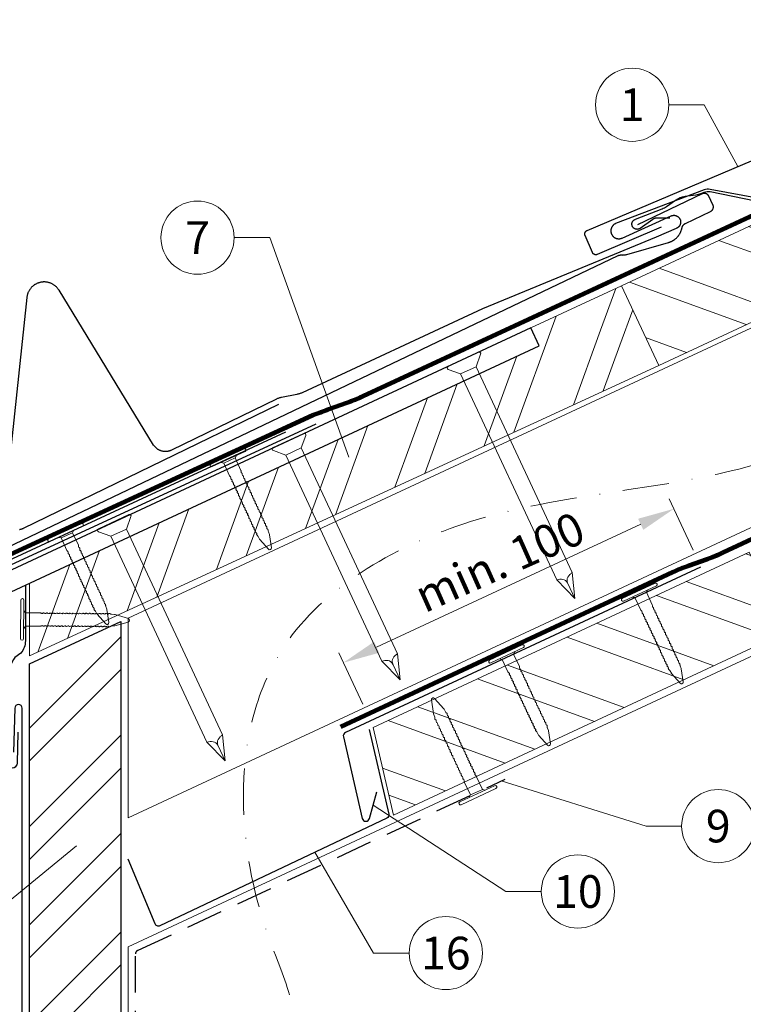
# Model space of a CAD drawing. Units: millimetres. Extents: x -19674 to 48855, y -21846 to -17013.
# Drawn here: x 17946 to 18143, y -21315 to -21046 of the extents above; entities that cross this region are included whole.
import ezdxf
from ezdxf.enums import TextEntityAlignment as Align

# ---------------------------------------------------------------- set-up
doc = ezdxf.new("R2010")
doc.units = ezdxf.units.MM
for name, pattern in [('ACDINTGL', [3, 2, -1]), ('STRICHPUNKT', [25.4, 12.7, -6.35, 0, -6.35]), ('Trennlage', [30, 12, -18])]:
    doc.linetypes.add(name, pattern=pattern)
doc.layers.get('Defpoints').update_dxf_attribs({"lineweight": 5})
for name, color, linetype, lineweight, true_color in [('01_PREFA-Dachprodukt', 12, 'Continuous', 25, 0xe1000f), ('01_PREFA-Hafte', 11, 'Continuous', 25, 0xff7f7f), ('01_PREFA-Lochblech', 11, 'Continuous', 15, 0xff7f7f), ('02_Nägel', 11, 'Continuous', 15, 0xff7f7f), ('02_PREFA-Schneefang', 11, 'Continuous', 25, 0xff7f7f), ('02_Saumstreifen', 11, 'Continuous', 25, 0xff7f7f), ('02_Zubehör_sonstiges', 11, 'Continuous', 25, 0xff7f7f), ('04_Trennlage', 251, 'Continuous', 25, 0x505f69), ('04_Trennlage_Linie', 251, 'Continuous', 0, 0x505f69), ('04_Unterdach', 251, 'Continuous', 25, 0x505f69), ('04_Unterdach_Linie', 251, 'Continuous', 0, 0x505f69), ('06_Holz', 252, 'Continuous', 15, 0x8296a0), ('06_Holzschfraffur', 254, 'Continuous', 13, 0xdce6eb), ('08_Bemassung', 251, 'Continuous', 5, 0x505f69), ('09_Luft', 252, 'Continuous', 5, 0x8296a0)]:
    doc.layers.add(name, color=color, linetype=linetype, lineweight=lineweight, true_color=true_color)
doc.styles.add('PREFA_Standard', font='arial.ttf', dxfattribs={"height": 20})
doc.dimstyles.new('STANDARD_PREFA', dxfattribs={"dimtxt": 10, "dimasz": 30, "dimexe": 15, "dimexo": 15, "dimgap": 8, "dimtad": 1, "dimdec": 0, "dimzin": 0, "dimdsep": 46, "dimtxsty": 'PREFA_Standard', "dimcen": 0.09, "dimclrd": 256, "dimclre": 256, "dimclrt": 256, "dimadec": 0, "dimazin": 0, "dimtfac": 1, "dimtdec": 0, "dimtofl": 0, "dimtmove": 0, "dimatfit": 3, "dimfxl": 1, "dimtolj": 1, "dimtzin": 0, "dimlwd": -1, "dimlwe": -1, "dimarcsym": 0})

# ---------------------------------------------------------------- blocks, each defined once
blk = doc.blocks.new('*D12')
at = {"layer": '08_Bemassung', "transparency": 16777216}
for p, q in [((18129.45, -21190.71), (18122.91, -21176.67)), ((18043.02, -21217.21), (18115.11, -21183.61)), ((18039.23, -21232.75), (18032.69, -21218.71))]:
    blk.add_line(p, q, dxfattribs=at)
for points in [[(18114.41, -21182.1), (18115.82, -21185.13), (18124.18, -21179.39)], [(18042.32, -21215.7), (18043.73, -21218.72), (18033.96, -21221.43)]]:
    blk.add_solid(points, dxfattribs=at)
at = {"layer": 'Defpoints', "color": 0, "transparency": 16777216}
for p in [(18124.18, -21179.39), (18131.56, -21195.24, 0), (18041.35, -21237.29, 0)]:
    blk.add_point(p, dxfattribs=at)
blk = doc.blocks.new('A$C4F181475')
for p, q in [((-5.08, 0), (5.08, 0)), ((-2.6, -3.7), (-5.43, -0.85)), ((2.6, -3.7), (5.43, -0.85)), ((-2.6, -3.7), (-2.6, -72.65)), ((-2.6, -3.7), (2.6, -3.7)), ((2.6, -3.7), (2.6, -72.65)), ((0, -80.15), (-2.6, -72.65)), ((2.6, -72.65), (0, -80.15)), ((0, -75.14), (0, -80.15))]:
    blk.add_line(p, q)
for centre, start, end in [((-5.08, -0.5), 90, 224.8659), ((5.08, -0.5), 315.1341, 90)]:
    blk.add_arc(centre, 0.5, start, end)
for points in [[(-2.6, -72.65), (-2.29, -72.72), (-1.41, -72.91), (-0.13, -73.7), (-0.04, -74.73), (0, -75.14)], [(2.6, -72.65), (2.29, -72.72), (1.41, -72.91), (0.13, -73.7), (0.04, -74.73), (0, -75.14)]]:
    blk.add_open_spline(points, degree=3, knots=[0, 0, 0, 0, 0.965833, 2.745182, 3.933468, 3.933468, 3.933468, 3.933468])
blk = doc.blocks.new('A$C4BAB4951')
for p, q in [((0, -4.3), (0, 4.3)), ((0.7, -4.3), (0.7, 4.3)), ((-23.67, -0.01), (-23.67, 0.01)), ((-23.39, 0.39), (-20.4, 1.28)), ((-20.32, 1.29), (-19.6, 1.35)), ((-3.67, 1.5), (-0.4, 1.5)), ((-0.4, 1.5), (0, 2)), ((-0.4, -1.5), (-0.4, 1.5)), ((-23.39, -0.39), (-20.4, -1.28)), ((-20.32, -1.29), (-19.6, -1.35)), ((-3.67, -1.5), (-0.4, -1.5)), ((-0.4, -1.5), (0, -2))]:
    blk.add_line(p, q)
at = {"extrusion": (0, 0, -1)}
for centre, radius, start, end in [((-0.35, 4.3), 0.35, 0, 180), ((23.27, 0.01), 0.4, 360, 73.5064), ((20.28, 0.9), 0.4, 73.5064, 85.188), ((19.6, 1.91), 0.553, 244.5196, 270), ((18.58, -0.22), 1.8, 64.5196, 71.6711), ((19.1, 1.33), 0.17, 71.6711, 153.7368), ((18.86, 1.45), 0.0923, 267.8027, 333.7368), ((18.86, 1.91), 0.552, 244.5057, 269.6735), ((17.85, -0.22), 1.8, 64.5196, 71.6711), ((18.36, 1.33), 0.17, 71.6711, 153.7368), ((18.13, 1.45), 0.0923, 267.8027, 333.7368), ((18.13, 1.91), 0.551, 244.4964, 269.3324), ((17.12, -0.22), 1.8, 64.5196, 71.6711), ((17.63, 1.33), 0.17, 71.6711, 153.7368), ((17.39, 1.45), 0.0923, 267.8027, 333.7368), ((17.39, 1.91), 0.552, 244.5062, 269.673), ((16.38, -0.22), 1.8, 64.5196, 71.6711), ((16.89, 1.33), 0.17, 71.6711, 153.7368), ((16.66, 1.45), 0.0923, 267.8027, 333.7368), ((16.66, 1.91), 0.551, 244.4964, 269.3324), ((15.65, -0.22), 1.8, 64.5196, 71.6711), ((16.16, 1.33), 0.17, 71.6711, 153.7368), ((15.93, 1.45), 0.0923, 267.8027, 333.7368), ((15.93, 1.91), 0.552, 244.5057, 269.6735), ((14.91, -0.22), 1.8, 64.5196, 71.6711), ((15.43, 1.33), 0.17, 71.6711, 153.7368), ((15.19, 1.45), 0.0923, 267.8027, 333.7368), ((15.19, 1.91), 0.551, 244.4964, 269.3324), ((14.18, -0.22), 1.8, 64.5196, 71.6711), ((14.69, 1.33), 0.17, 71.6711, 153.7368), ((14.46, 1.45), 0.0923, 267.8027, 333.7368), ((14.46, 1.91), 0.552, 244.5057, 269.6735), ((13.45, -0.22), 1.8, 64.5196, 71.6711), ((13.96, 1.33), 0.17, 71.6711, 153.7368), ((13.72, 1.45), 0.0923, 267.8027, 333.7368), ((13.73, 1.91), 0.551, 244.4964, 269.3324), ((12.71, -0.22), 1.8, 64.5196, 71.6711), ((13.23, 1.33), 0.17, 71.6711, 153.7368), ((12.99, 1.45), 0.0923, 267.8027, 333.7368), ((12.99, 1.91), 0.552, 244.5057, 269.6735), ((11.98, -0.22), 1.8, 64.5196, 71.6711), ((12.49, 1.33), 0.17, 71.6711, 153.7368), ((12.26, 1.45), 0.0923, 267.8027, 333.7368), ((12.25, 1.92), 0.57, 244.7073, 270.3706), ((11.23, -0.22), 1.8, 64.5196, 71.6711), ((11.74, 1.33), 0.17, 71.6711, 153.7368), ((11.51, 1.45), 0.0923, 267.8027, 333.7368), ((11.51, 1.91), 0.551, 244.4964, 269.3324), ((10.5, -0.22), 1.8, 64.5196, 71.6711), ((11.01, 1.33), 0.17, 71.6711, 153.7368), ((10.78, 1.45), 0.0923, 267.8027, 333.7368), ((10.78, 1.91), 0.552, 244.5057, 269.6735), ((9.76, -0.22), 1.8, 64.5196, 71.6711), ((10.28, 1.33), 0.17, 71.6711, 153.7368), ((10.04, 1.45), 0.0923, 267.8027, 333.7368), ((10.04, 1.91), 0.551, 244.4964, 269.3324), ((9.03, -0.22), 1.8, 64.5196, 71.6711), ((9.54, 1.33), 0.17, 71.6711, 153.7368), ((9.31, 1.45), 0.0923, 267.8027, 333.7368), ((9.31, 1.91), 0.552, 244.5062, 269.673), ((8.29, -0.22), 1.8, 64.5196, 71.6711), ((8.81, 1.33), 0.17, 71.6711, 153.7368), ((8.57, 1.45), 0.0923, 267.8027, 333.7368), ((8.58, 1.91), 0.551, 244.4984, 269.3304), ((7.56, -0.22), 1.8, 64.5196, 71.6711), ((8.08, 1.33), 0.17, 71.6711, 153.7368), ((7.84, 1.45), 0.0923, 267.8027, 333.7368), ((7.84, 1.91), 0.552, 244.5057, 269.6735), ((6.83, -0.22), 1.8, 64.5196, 71.6711), ((7.34, 1.33), 0.17, 71.6711, 153.7368), ((7.11, 1.45), 0.0923, 267.8027, 333.7368), ((7.11, 1.91), 0.551, 244.4964, 269.3324), ((6.1, -0.22), 1.8, 64.5196, 71.6711), ((6.61, 1.33), 0.17, 71.6711, 153.7368), ((6.37, 1.45), 0.0923, 267.8027, 333.7368), ((6.37, 1.91), 0.552, 244.5057, 269.6735), ((5.36, -0.22), 1.8, 64.5196, 71.6711), ((5.87, 1.33), 0.17, 71.6711, 153.7368), ((5.64, 1.45), 0.0923, 267.8027, 333.7368), ((5.64, 1.91), 0.552, 244.5057, 269.6735), ((4.62, -0.22), 1.8, 64.5196, 71.6711), ((5.14, 1.33), 0.17, 71.6711, 153.7368), ((4.9, 1.45), 0.0923, 267.8027, 333.7368), ((4.91, 1.9), 0.551, 244.4964, 269.3324), ((3.89, -0.22), 1.8, 64.5196, 71.6711), ((4.41, 1.33), 0.17, 71.6711, 153.7368), ((4.17, 1.45), 0.0923, 267.8027, 333.7368), ((4.17, 1.91), 0.552, 244.5057, 269.6735), ((3.16, -0.22), 1.8, 64.5196, 71.6711), ((3.67, 1.33), 0.17, 71.6711, 90), ((23.27, -0.01), 0.4, 286.4936, 0), ((20.28, -0.9), 0.4, 274.812, 286.4936), ((19.6, -1.91), 0.553, 90, 115.4804), ((18.58, 0.22), 1.8, 288.3289, 295.4804), ((19.1, -1.33), 0.17, 206.2632, 288.3289), ((18.86, -1.45), 0.0923, 26.2632, 92.1973), ((18.86, -1.91), 0.552, 90.3265, 115.4943), ((17.85, 0.22), 1.8, 288.3289, 295.4804), ((18.36, -1.33), 0.17, 206.2632, 288.3289), ((18.13, -1.45), 0.0923, 26.2632, 92.1973), ((18.13, -1.91), 0.551, 90.6676, 115.5036), ((17.12, 0.22), 1.8, 288.3289, 295.4804), ((17.63, -1.33), 0.17, 206.2632, 288.3289), ((17.39, -1.45), 0.0923, 26.2632, 92.1973), ((17.39, -1.91), 0.552, 90.327, 115.4938), ((16.38, 0.22), 1.8, 288.3289, 295.4804), ((16.89, -1.33), 0.17, 206.2632, 288.3289), ((16.66, -1.45), 0.0923, 26.2632, 92.1973), ((16.66, -1.91), 0.551, 90.6676, 115.5036), ((15.65, 0.22), 1.8, 288.3289, 295.4804), ((16.16, -1.33), 0.17, 206.2632, 288.3289), ((15.93, -1.45), 0.0923, 26.2632, 92.1973), ((15.93, -1.91), 0.552, 90.3265, 115.4943), ((14.91, 0.22), 1.8, 288.3289, 295.4804), ((15.43, -1.33), 0.17, 206.2632, 288.3289), ((15.19, -1.45), 0.0923, 26.2632, 92.1973), ((15.19, -1.91), 0.551, 90.6676, 115.5036), ((14.18, 0.22), 1.8, 288.3289, 295.4804), ((14.69, -1.33), 0.17, 206.2632, 288.3289), ((14.46, -1.45), 0.0923, 26.2632, 92.1973), ((14.46, -1.91), 0.552, 90.3265, 115.4943), ((13.45, 0.22), 1.8, 288.3289, 295.4804), ((13.96, -1.33), 0.17, 206.2632, 288.3289), ((13.72, -1.45), 0.0923, 26.2632, 92.1973), ((13.73, -1.91), 0.551, 90.6676, 115.5036), ((12.71, 0.22), 1.8, 288.3289, 295.4804), ((13.23, -1.33), 0.17, 206.2632, 288.3289), ((12.99, -1.45), 0.0923, 26.2632, 92.1973), ((12.99, -1.91), 0.552, 90.3265, 115.4943), ((11.98, 0.22), 1.8, 288.3289, 295.4804), ((12.49, -1.33), 0.17, 206.2632, 288.3289), ((12.26, -1.45), 0.0923, 26.2632, 92.1973), ((12.25, -1.92), 0.57, 89.6294, 115.2927), ((11.23, 0.22), 1.8, 288.3289, 295.4804), ((11.74, -1.33), 0.17, 206.2632, 288.3289), ((11.51, -1.45), 0.0923, 26.2632, 92.1973), ((11.51, -1.91), 0.551, 90.6676, 115.5036), ((10.5, 0.22), 1.8, 288.3289, 295.4804), ((11.01, -1.33), 0.17, 206.2632, 288.3289), ((10.78, -1.45), 0.0923, 26.2632, 92.1973), ((10.78, -1.91), 0.552, 90.3265, 115.4943), ((9.76, 0.22), 1.8, 288.3289, 295.4804), ((10.28, -1.33), 0.17, 206.2632, 288.3289), ((10.04, -1.45), 0.0923, 26.2632, 92.1973), ((10.04, -1.91), 0.551, 90.6676, 115.5036), ((9.03, 0.22), 1.8, 288.3289, 295.4804), ((9.54, -1.33), 0.17, 206.2632, 288.3289), ((9.31, -1.45), 0.0923, 26.2632, 92.1973), ((9.31, -1.91), 0.552, 90.327, 115.4938), ((8.29, 0.22), 1.8, 288.3289, 295.4804), ((8.81, -1.33), 0.17, 206.2632, 288.3289), ((8.57, -1.45), 0.0923, 26.2632, 92.1973), ((8.58, -1.91), 0.551, 90.6696, 115.5016), ((7.56, 0.22), 1.8, 288.3289, 295.4804), ((8.08, -1.33), 0.17, 206.2632, 288.3289), ((7.84, -1.45), 0.0923, 26.2632, 92.1973), ((7.84, -1.91), 0.552, 90.3265, 115.4943), ((6.83, 0.22), 1.8, 288.3289, 295.4804), ((7.34, -1.33), 0.17, 206.2632, 288.3289), ((7.11, -1.45), 0.0923, 26.2632, 92.1973), ((7.11, -1.91), 0.551, 90.6676, 115.5036), ((6.1, 0.22), 1.8, 288.3289, 295.4804), ((6.61, -1.33), 0.17, 206.2632, 288.3289), ((6.37, -1.45), 0.0923, 26.2632, 92.1973), ((6.37, -1.91), 0.552, 90.3265, 115.4943), ((5.36, 0.22), 1.8, 288.3289, 295.4804), ((5.87, -1.33), 0.17, 206.2632, 288.3289), ((5.64, -1.45), 0.0923, 26.2632, 92.1973), ((5.64, -1.91), 0.552, 90.3265, 115.4943), ((4.62, 0.22), 1.8, 288.3289, 295.4804), ((5.14, -1.33), 0.17, 206.2632, 288.3289), ((4.9, -1.45), 0.0923, 26.2632, 92.1973), ((4.91, -1.9), 0.551, 90.6676, 115.5036), ((3.89, 0.22), 1.8, 288.3289, 295.4804), ((4.41, -1.33), 0.17, 206.2632, 288.3289), ((4.17, -1.45), 0.0923, 26.2632, 92.1973), ((4.17, -1.91), 0.552, 90.3265, 115.4943), ((3.16, 0.22), 1.8, 288.3289, 295.4804), ((3.67, -1.33), 0.17, 270, 288.3289), ((-0.35, -4.3), 0.35, 180, 360)]:
    blk.add_arc(centre, radius, start, end, dxfattribs=at)

msp = doc.modelspace()

# ---------------------------------------------------------------- hatches: boundary and pattern name
at = {"layer": '06_Holzschfraffur'}
h = msp.add_hatch(dxfattribs=at)
h.set_pattern_fill('ANSI32', color=256, scale=2, angle=295, style=0)
h.set_pattern_definition([(340, (11652.357, -23827.736), (6.515484, 17.901144), []), (340, (11656.152, -23835.875), (6.515484, 17.901144), [])])
h.paths.add_polyline_path([(18269.56, -21070.472), (18259.417, -21048.72), (18109.876, -21118.452), (18120.019, -21140.204)])
h = msp.add_hatch(dxfattribs=at)
h.set_pattern_fill('ANSI32', color=256, scale=2, angle=25)
h.set_pattern_definition([(70, (8486.326, -24663.343), (-17.901144, 6.515484), []), (70, (8494.465, -24659.548), (-17.901144, 6.515484), [])])
edge = h.paths.add_edge_path()
edge.add_line((18096.445, -21124.704), (18085.091, -21129.988))
edge.add_line((18085.091, -21129.988), (18087.367, -21134.869))
edge.add_line((18087.367, -21134.869), (17946.764, -21200.434))
edge.add_line((17946.764, -21200.434), (17949.383, -21219.071))
edge.add_line((17949.383, -21219.071), (18117.935, -21141.173))
edge.add_arc((18133.287, -21098.887), 44.987, 215.02058, 250.04671, ccw=False)
edge = h.paths.add_edge_path()
edge.add_line((18109.876, -21118.452), (18096.445, -21124.704))
edge.add_arc((18133.287, -21098.887), 44.987, 215.02058, 250.04671)
edge.add_line((18117.935, -21141.173), (18120.019, -21140.204))
edge.add_line((18120.019, -21140.204), (18109.876, -21118.452))
h = msp.add_hatch(dxfattribs=at)
h.set_pattern_fill('ANSI32', color=256, scale=2, angle=295, style=0)
h.set_pattern_definition([(340, (11537.682, -23970.293), (6.515484, 17.901144), []), (340, (11541.477, -23978.432), (6.515484, 17.901144), [])])
h.paths.add_polyline_path([(18154.885, -21213.029), (18144.742, -21191.277), (18042.11, -21239.139), (18047.629, -21263.046)])
h = msp.add_hatch(dxfattribs=at)
h.set_pattern_fill('ANSI32', color=256, scale=1.99651, style=0)
h.set_pattern_definition([(45, (18181.272, -27595.264), (-13.446876, 13.446876), []), (45, (18190.236, -27595.264), (-13.446876, 13.446876), [])])
h.paths.add_polyline_path([(17973.224, -21210.179), (17948.267, -21221.714), (17948.267, -21427.275), (17973.224, -21418.032)])

# ---------------------------------------------------------------- linework, layer by layer
at = {"layer": '01_PREFA-Dachprodukt'}
for points in [[(18120.73, -21102.486), (18103.263, -21109.904), (18103.241, -21109.913), (18103.218, -21109.922), (18103.195, -21109.93), (18103.171, -21109.938), (18103.148, -21109.945), (18103.124, -21109.951), (18103.1, -21109.957), (18103.076, -21109.962), (18103.052, -21109.967), (18103.028, -21109.972), (18103.004, -21109.975), (18102.98, -21109.978), (18102.955, -21109.981), (18102.931, -21109.983), (18102.906, -21109.984), (18102.882, -21109.985), (18102.856, -21109.985), (18102.831, -21109.984), (18102.805, -21109.983), (18102.78, -21109.981), (18102.754, -21109.979), (18102.729, -21109.976), (18102.704, -21109.972), (18102.678, -21109.968), (18102.653, -21109.963), (18102.628, -21109.957), (18102.604, -21109.951), (18102.579, -21109.944), (18102.555, -21109.937), (18102.53, -21109.929), (18102.506, -21109.92), (18102.483, -21109.911), (18102.459, -21109.901), (18102.436, -21109.89), (18102.413, -21109.879), (18102.39, -21109.868), (18102.368, -21109.855), (18102.345, -21109.843), (18102.324, -21109.829), (18102.302, -21109.816), (18102.281, -21109.801), (18102.26, -21109.786), (18102.24, -21109.771), (18102.22, -21109.755), (18102.2, -21109.739), (18102.181, -21109.722), (18102.162, -21109.705), (18102.144, -21109.687), (18102.127, -21109.669), (18102.11, -21109.651), (18102.094, -21109.633), (18102.078, -21109.614), (18102.063, -21109.595), (18102.048, -21109.576), (18102.033, -21109.556), (18102.019, -21109.536), (18102.006, -21109.515), (18101.993, -21109.494), (18101.98, -21109.473), (18101.968, -21109.452), (18101.957, -21109.43), (18101.946, -21109.408), (18101.936, -21109.386), (18101.926, -21109.364), (18099.94, -21104.687), (18099.93, -21104.664), (18099.922, -21104.641), (18099.913, -21104.618), (18099.906, -21104.595), (18099.899, -21104.571), (18099.892, -21104.548), (18099.886, -21104.524), (18099.881, -21104.5), (18099.876, -21104.476), (18099.872, -21104.452), (18099.868, -21104.427), (18099.865, -21104.403), (18099.863, -21104.379), (18099.861, -21104.354), (18099.859, -21104.33), (18099.859, -21104.305), (18099.858, -21104.28), (18099.859, -21104.254), (18099.86, -21104.229), (18099.862, -21104.203), (18099.865, -21104.178), (18099.868, -21104.152), (18099.871, -21104.127), (18099.876, -21104.102), (18099.881, -21104.077), (18099.886, -21104.052), (18099.892, -21104.027), (18099.899, -21104.003), (18099.907, -21103.978), (18099.915, -21103.954), (18099.923, -21103.93), (18099.933, -21103.906), (18099.943, -21103.883), (18099.953, -21103.859), (18099.964, -21103.836), (18099.976, -21103.814), (18099.988, -21103.791), (18100.001, -21103.769), (18100.014, -21103.747), (18100.028, -21103.726), (18100.042, -21103.705), (18100.057, -21103.684), (18100.072, -21103.663), (18100.088, -21103.643), (18100.105, -21103.624), (18100.121, -21103.605), (18100.139, -21103.586), (18100.157, -21103.568), (18100.174, -21103.55), (18100.192, -21103.534), (18100.21, -21103.517), (18100.229, -21103.502), (18100.248, -21103.486), (18100.268, -21103.471), (18100.288, -21103.457), (18100.308, -21103.443), (18100.328, -21103.429), (18100.349, -21103.416), (18100.37, -21103.404), (18100.392, -21103.392), (18100.413, -21103.38), (18100.435, -21103.369), (18100.458, -21103.359), (18100.48, -21103.349), (18344.125, -20999.882)], [(17870.125, -21224.368), (18108.946, -21110.206), (18108.992, -21110.185), (18109.04, -21110.165), (18109.088, -21110.146), (18109.137, -21110.13), (18109.186, -21110.114), (18109.235, -21110.1), (18109.285, -21110.088), (18109.336, -21110.077), (18109.386, -21110.068), (18109.437, -21110.06), (18109.488, -21110.054), (18109.539, -21110.049), (18109.591, -21110.046), (18109.642, -21110.044), (18109.694, -21110.044), (18109.745, -21110.046), (18109.882, -21110.051), (18110.019, -21110.053), (18110.155, -21110.051), (18110.292, -21110.045), (18110.429, -21110.037), (18110.565, -21110.024), (18110.701, -21110.008), (18110.836, -21109.989), (18110.971, -21109.966), (18111.105, -21109.94), (18111.239, -21109.91), (18111.371, -21109.877), (18122.725, -21106.641), (18122.818, -21106.613), (18122.911, -21106.582), (18123.003, -21106.549), (18123.095, -21106.515), (18123.186, -21106.479), (18123.276, -21106.442), (18123.366, -21106.403), (18123.455, -21106.362), (18123.543, -21106.32), (18123.63, -21106.275), (18123.716, -21106.23), (18123.887, -21106.134), (18123.971, -21106.084), (18124.054, -21106.032), (18124.136, -21105.979), (18124.217, -21105.925), (18124.297, -21105.868), (18124.376, -21105.811), (18124.454, -21105.752), (18124.586, -21105.646), (18124.715, -21105.536), (18124.841, -21105.421), (18124.962, -21105.303), (18125.053, -21105.21), (18125.141, -21105.114), (18125.227, -21105.016), (18125.311, -21104.917), (18125.392, -21104.815), (18125.471, -21104.711), (18125.547, -21104.605), (18125.621, -21104.498), (18125.692, -21104.389), (18125.76, -21104.278), (18125.825, -21104.166), (18125.888, -21104.052), (18125.948, -21103.937), (18126.005, -21103.82), (18126.059, -21103.703), (18126.111, -21103.583), (18126.16, -21103.463), (18126.205, -21103.341), (18126.248, -21103.218), (18126.287, -21103.094), (18126.323, -21102.97), (18126.356, -21102.844), (18126.386, -21102.718), (18126.412, -21102.59), (18126.422, -21102.543), (18126.434, -21102.497), (18126.447, -21102.451), (18126.462, -21102.405), (18126.478, -21102.359), (18126.495, -21102.314), (18126.513, -21102.27), (18126.533, -21102.226), (18126.554, -21102.183), (18126.576, -21102.14), (18126.599, -21102.097), (18126.624, -21102.056), (18126.65, -21102.015), (18126.677, -21101.975), (18126.705, -21101.936), (18126.734, -21101.897), (18126.764, -21101.86), (18126.796, -21101.823), (18126.828, -21101.787), (18126.862, -21101.752), (18126.896, -21101.718), (18126.932, -21101.686), (18126.968, -21101.654), (18127.005, -21101.623), (18127.043, -21101.593), (18127.082, -21101.565), (18127.122, -21101.537), (18127.163, -21101.511), (18127.204, -21101.486), (18127.246, -21101.462), (18127.289, -21101.439), (18127.332, -21101.417), (18134.204, -21098.132), (18134.245, -21098.112), (18134.285, -21098.09), (18134.325, -21098.067), (18134.364, -21098.042), (18134.401, -21098.016), (18134.438, -21097.989), (18134.474, -21097.961), (18134.509, -21097.931), (18134.543, -21097.901), (18134.576, -21097.869), (18134.608, -21097.836), (18134.638, -21097.802), (18134.668, -21097.767), (18134.696, -21097.731), (18134.723, -21097.694), (18134.748, -21097.656), (18134.773, -21097.617), (18134.796, -21097.578), (18134.817, -21097.537), (18134.838, -21097.496), (18134.857, -21097.455), (18134.874, -21097.412), (18134.89, -21097.369), (18134.904, -21097.326), (18134.917, -21097.282), (18134.929, -21097.238), (18134.939, -21097.193), (18134.947, -21097.148), (18134.954, -21097.103), (18134.96, -21097.057), (18134.963, -21097.012), (18134.966, -21096.966), (18134.966, -21096.92), (18134.966, -21096.875), (18134.963, -21096.829), (18134.959, -21096.783), (18134.954, -21096.738), (18134.946, -21096.693), (18134.938, -21096.648), (18134.928, -21096.603), (18134.916, -21096.559), (18134.903, -21096.515), (18134.888, -21096.472), (18134.872, -21096.429), (18134.854, -21096.387), (18134.835, -21096.345), (18133.706, -21093.983), (18133.691, -21093.953), (18133.676, -21093.924), (18133.66, -21093.895), (18133.643, -21093.866), (18133.626, -21093.838), (18133.608, -21093.811), (18133.589, -21093.784), (18133.569, -21093.757), (18133.549, -21093.731), (18133.529, -21093.706), (18133.508, -21093.681), (18133.486, -21093.656), (18133.463, -21093.632), (18133.441, -21093.609), (18133.417, -21093.586), (18133.393, -21093.564), (18133.368, -21093.543), (18133.343, -21093.522), (18133.318, -21093.501), (18133.292, -21093.482), (18133.265, -21093.463), (18133.238, -21093.444), (18133.21, -21093.426), (18133.182, -21093.409), (18133.154, -21093.393), (18133.125, -21093.377), (18133.096, -21093.362), (18133.066, -21093.347), (18133.036, -21093.334), (18133.005, -21093.321), (18132.975, -21093.309), (18132.943, -21093.297), (18132.913, -21093.287), (18132.882, -21093.277), (18132.851, -21093.268), (18132.819, -21093.26), (18132.788, -21093.253), (18132.756, -21093.246), (18132.723, -21093.24), (18132.691, -21093.235), (18132.658, -21093.23), (18132.625, -21093.227), (18132.592, -21093.224), (18132.559, -21093.222), (18132.526, -21093.221), (18132.492, -21093.221), (18132.459, -21093.221), (18132.426, -21093.223), (18132.393, -21093.225), (18132.359, -21093.228), (18132.326, -21093.232), (18132.293, -21093.236), (18132.261, -21093.242), (18132.228, -21093.248), (18132.196, -21093.255), (18132.164, -21093.263), (18132.132, -21093.271), (18132.1, -21093.281), (18132.069, -21093.291), (18132.038, -21093.302), (18132.008, -21093.313), (18131.978, -21093.325), (18131.948, -21093.338), (18131.919, -21093.352), (18114.231, -21101.807)]]:
    msp.add_lwpolyline(points, dxfattribs=at)
at = {"layer": '01_PREFA-Dachprodukt', "linetype": 'Continuous', "lineweight": -3}
msp.add_lwpolyline([(17923.81, -21243.201), (17916.081, -21263.732, 0.0749812), (17914.749, -21272.564), (17914.749, -21338.195, -0.8701763), (17757.41, -21355.292), (17730.363, -21362.349, 0.8710798), (17942.7, -21338.588), (17942.7, -21258.071, 0.1036237), (17940.182, -21246.051), (17934.238, -21232.486, -0.1036237), (17931.719, -21220.466), (17931.719, -21211.272, -0.2914734), (17935.184, -21205.834), (18087.367, -21134.869), (18085.091, -21129.988), (17932.658, -21201.069, 0.2914734), (17925.73, -21211.944), (17925.73, -21232.65, -0.0902512)], format="xyb", close=True, dxfattribs=at)
at = {"layer": '01_PREFA-Dachprodukt', "lineweight": -3}
msp.add_lwpolyline([(18026.406, -21156.248), (17922.87, -21204.069, 0.2336605), (17921.761, -21205.452), (17892.149, -21340.071, 0.04718), (17892.097, -21341.95), (17892.946, -21354.683, 0.902292), (17896.923, -21354.826), (17899.031, -21339.717)], format="xyb", dxfattribs=at)
at = {"layer": '01_PREFA-Dachprodukt', "ltscale": 10}
msp.add_lwpolyline([(17975.224, -21408.032), (17975.224, -21418.032, -0.3137494), (17973.918, -21419.907), (17948.962, -21429.15, -0.5223604), (17946.267, -21427.275), (17946.267, -21233.836, 1), (17944.267, -21233.836), (17943.949, -21245.831)], format="xyb", dxfattribs=at)
at = {"layer": '01_PREFA-Hafte'}
for points in [[(18123.036, -21099.968), (18119.572, -21099.95), (18119.503, -21099.951), (18119.434, -21099.954), (18119.365, -21099.96), (18119.297, -21099.968), (18119.229, -21099.978), (18119.161, -21099.991), (18119.094, -21100.006), (18119.027, -21100.023), (18118.961, -21100.043), (18118.896, -21100.065), (18118.831, -21100.089), (18118.767, -21100.115), (18118.705, -21100.144), (18118.643, -21100.174), (18118.582, -21100.207), (18118.523, -21100.242), (18118.465, -21100.279), (18118.408, -21100.318), (18114.943, -21102.781), (18114.903, -21102.809), (18114.862, -21102.835), (18114.819, -21102.86), (18114.777, -21102.883), (18114.733, -21102.905), (18114.688, -21102.925), (18114.643, -21102.943), (18114.598, -21102.961), (18114.551, -21102.976), (18114.504, -21102.99), (18114.457, -21103.002), (18114.41, -21103.013), (18114.362, -21103.022), (18114.313, -21103.029), (18114.265, -21103.035), (18114.216, -21103.039), (18114.167, -21103.041), (18114.119, -21103.042), (18114.07, -21103.04), (18114.021, -21103.038), (18113.972, -21103.033), (18113.924, -21103.027), (18113.876, -21103.019), (18113.828, -21103.01), (18113.78, -21102.998), (18113.733, -21102.986), (18113.687, -21102.971), (18113.641, -21102.955), (18113.595, -21102.937), (18113.55, -21102.918), (18113.506, -21102.898), (18113.463, -21102.875), (18113.42, -21102.852), (18113.378, -21102.826), (18113.337, -21102.8), (18113.297, -21102.772), (18113.258, -21102.742), (18113.22, -21102.711), (18113.184, -21102.679), (18113.148, -21102.646), (18113.113, -21102.612), (18113.08, -21102.576), (18113.048, -21102.539), (18113.017, -21102.501), (18112.988, -21102.462), (18112.96, -21102.422), (18112.933, -21102.381), (18112.908, -21102.34), (18112.884, -21102.297), (18112.862, -21102.253), (18112.841, -21102.209), (18112.822, -21102.164), (18112.804, -21102.119), (18112.788, -21102.073), (18112.774, -21102.026), (18112.761, -21101.979), (18112.75, -21101.932), (18112.74, -21101.884), (18112.732, -21101.836), (18112.726, -21101.787), (18112.722, -21101.738), (18112.719, -21101.69), (18112.718, -21101.641), (18112.718, -21101.592), (18112.72, -21101.543), (18112.724, -21101.495), (18112.73, -21101.446), (18112.737, -21101.398), (18112.746, -21101.35), (18112.757, -21101.302), (18112.769, -21101.255), (18112.783, -21101.208), (18112.799, -21101.162), (18112.816, -21101.116), (18112.834, -21101.071), (18112.855, -21101.027), (18112.876, -21100.983), (18112.9, -21100.94), (18112.924, -21100.898), (18112.95, -21100.857), (18112.978, -21100.816), (18113.007, -21100.777), (18113.037, -21100.739), (18113.069, -21100.702), (18113.102, -21100.666), (18113.136, -21100.631), (18113.171, -21100.597), (18113.208, -21100.565), (18113.245, -21100.533), (18113.284, -21100.503), (18113.323, -21100.475), (18113.364, -21100.448), (18113.405, -21100.422), (18113.448, -21100.398), (18113.491, -21100.375), (18113.535, -21100.354), (18113.58, -21100.334), (18113.625, -21100.316), (18113.671, -21100.299), (18120.946, -21097.42, 0.0581409), (18122.171, -21096.762), (18124.647, -21095.035, -0.1166762), (18127.216, -21094.018), (18130.203, -21093.583, 0.0581409), (18131.546, -21093.225), (18132.401, -21092.887, -0.1460551), (18134.11, -21092.738), (18146.432, -21095.278, 0.1612783)], [(17947.15, -21200.254), (17947.15, -21215.495, -0.182881), (17945.876, -21218.788), (17944.282, -21220.022, 0.119736), (17943.043, -21222.51), (17942.326, -21231.231, -0.282746), (17941.933, -21231.851, 0.250134), (17941.216, -21232.843, 0.060972), (17941.124, -21239.589, 0.250134), (17941.813, -21240.601, -0.282746), (17942.188, -21241.23), (17942.092, -21248.815, 0.867363), (17945.038, -21248.855), (17945.146, -21240.378)]]:
    msp.add_lwpolyline(points, format="xyb", dxfattribs=at)
at = {"layer": '01_PREFA-Lochblech', "linetype": 'ACDINTGL', "lineweight": -3, "ltscale": 5}
msp.add_lwpolyline([(17977.224, -21341.574), (17977.224, -21300.946, -0.3297505), (17977.931, -21299.989), (18078.15, -21253.234)], format="xyb", dxfattribs=at)
at = {"layer": '02_PREFA-Schneefang'}
msp.add_lwpolyline([(18147.439, -21094.626), (18134.064, -21092.121, 0.1381325), (18132.444, -21092.266), (18108.24, -21101.485), (18108.17, -21101.518), (18108.104, -21101.552), (18108.038, -21101.589), (18107.974, -21101.628), (18107.912, -21101.669), (18107.851, -21101.712), (18107.791, -21101.757), (18107.733, -21101.805), (18107.677, -21101.854), (18107.623, -21101.905), (18107.57, -21101.958), (18107.519, -21102.013), (18107.47, -21102.069), (18107.423, -21102.128), (18107.378, -21102.188), (18107.335, -21102.249), (18107.295, -21102.312), (18107.256, -21102.376), (18107.22, -21102.441), (18107.186, -21102.508), (18107.155, -21102.576), (18107.125, -21102.645), (18107.099, -21102.714), (18107.074, -21102.785), (18107.052, -21102.857), (18107.033, -21102.929), (18107.016, -21103.002), (18107.001, -21103.075), (18106.99, -21103.149), (18106.98, -21103.223), (18106.974, -21103.298), (18106.969, -21103.372), (18106.968, -21103.447), (18106.969, -21103.522), (18106.973, -21103.596), (18106.979, -21103.671), (18106.988, -21103.745), (18106.999, -21103.819), (18107.013, -21103.893), (18107.029, -21103.966), (18107.048, -21104.038), (18107.07, -21104.11), (18107.094, -21104.18), (18107.12, -21104.25), (18107.149, -21104.32), (18107.18, -21104.388), (18107.214, -21104.454), (18107.249, -21104.52), (18107.287, -21104.584), (18107.328, -21104.647), (18107.37, -21104.709), (18107.414, -21104.769), (18107.461, -21104.828), (18107.51, -21104.885), (18107.56, -21104.94), (18107.612, -21104.993), (18107.667, -21105.045), (18107.723, -21105.094), (18107.78, -21105.142), (18107.839, -21105.188), (18107.9, -21105.231), (18107.963, -21105.273), (18108.026, -21105.312), (18108.091, -21105.349), (18108.157, -21105.384), (18108.225, -21105.416), (18108.293, -21105.446), (18108.363, -21105.474), (18108.433, -21105.499), (18108.504, -21105.522), (18108.576, -21105.542), (18108.649, -21105.56), (18108.722, -21105.576), (18108.796, -21105.588), (18108.87, -21105.599), (18108.944, -21105.606), (18109.019, -21105.611), (18109.094, -21105.614), (18109.168, -21105.614), (18109.243, -21105.611), (18109.318, -21105.606), (18109.392, -21105.598), (18109.466, -21105.587), (18109.54, -21105.574), (18109.613, -21105.559), (18109.686, -21105.541), (18109.758, -21105.52), (18109.829, -21105.497), (18109.899, -21105.472), (18109.968, -21105.444), (18110.045, -21105.41), (18123.453, -21099.352), (18123.514, -21099.327), (18123.574, -21099.305), (18123.635, -21099.285), (18123.696, -21099.268), (18123.758, -21099.252), (18123.821, -21099.239), (18123.884, -21099.228), (18123.947, -21099.219), (18124.011, -21099.212), (18124.075, -21099.208), (18124.138, -21099.205), (18124.202, -21099.205), (18124.266, -21099.207), (18124.33, -21099.211), (18124.394, -21099.218), (18124.457, -21099.227), (18124.52, -21099.238), (18124.583, -21099.251), (18124.645, -21099.266), (18124.706, -21099.283), (18124.767, -21099.303), (18124.827, -21099.324), (18124.887, -21099.348), (18124.945, -21099.374), (18125.003, -21099.401), (18125.059, -21099.431), (18125.115, -21099.463), (18125.169, -21099.496), (18125.223, -21099.532), (18125.275, -21099.569), (18125.325, -21099.608), (18125.375, -21099.649), (18125.422, -21099.691), (18125.469, -21099.735), (18125.513, -21099.781), (18125.557, -21099.828), (18125.598, -21099.876), (18125.638, -21099.926), (18125.676, -21099.978), (18125.712, -21100.03), (18125.747, -21100.084), (18125.779, -21100.139), (18125.81, -21100.196), (18125.838, -21100.253), (18125.865, -21100.311), (18125.89, -21100.37), (18125.912, -21100.43), (18125.933, -21100.49), (18125.951, -21100.551), (18125.967, -21100.613), (18125.981, -21100.676), (18125.993, -21100.738), (18126.003, -21100.802), (18126.01, -21100.865), (18126.016, -21100.929), (18126.019, -21100.993), (18126.02, -21101.057), (18126.018, -21101.121), (18126.015, -21101.184), (18126.009, -21101.248), (18126.001, -21101.312), (18125.991, -21101.375), (18125.979, -21101.437), (18125.964, -21101.5), (18125.947, -21101.561), (18125.929, -21101.622), (18125.908, -21101.683), (18125.885, -21101.743), (18125.86, -21101.801), (18125.833, -21101.859), (18125.804, -21101.916), (18125.773, -21101.972), (18125.74, -21102.027), (18125.705, -21102.081), (18125.669, -21102.133), (18125.63, -21102.184), (18125.59, -21102.234), (18125.548, -21102.282), (18125.505, -21102.329), (18125.46, -21102.374), (18125.413, -21102.418), (18125.365, -21102.46), (18125.315, -21102.501), (18125.264, -21102.539), (18125.212, -21102.576), (18125.159, -21102.611), (18125.104, -21102.644), (18125.048, -21102.676), (18124.991, -21102.705), (18124.934, -21102.732), (18124.875, -21102.758), (18124.828, -21102.776), (18119.344, -21105.2), (18071.919, -21124.733), (18022.699, -21147.683), (18022.534, -21147.76), (18022.362, -21147.833), (18022.187, -21147.901), (18022.01, -21147.963), (18021.831, -21148.019), (18021.651, -21148.069), (18021.469, -21148.114), (18021.292, -21148.151), (18017.088, -21148.963), (18016.898, -21149.003), (18016.715, -21149.048), (18016.534, -21149.098), (18016.354, -21149.155), (18016.177, -21149.217), (18016.001, -21149.286), (18015.828, -21149.359), (18015.652, -21149.442), (17986.993, -21163.378), (17986.882, -21163.429), (17986.764, -21163.48), (17986.644, -21163.526), (17986.522, -21163.568), (17986.399, -21163.606), (17986.275, -21163.639), (17986.15, -21163.668), (17986.023, -21163.693), (17985.897, -21163.714), (17985.769, -21163.73), (17985.641, -21163.742), (17985.512, -21163.75), (17985.384, -21163.753), (17985.255, -21163.751), (17985.127, -21163.746), (17984.999, -21163.735), (17984.871, -21163.721), (17984.744, -21163.702), (17984.617, -21163.679), (17984.491, -21163.651), (17984.367, -21163.619), (17984.243, -21163.583), (17984.121, -21163.543), (17984.001, -21163.498), (17983.882, -21163.45), (17983.764, -21163.397), (17983.649, -21163.34), (17983.535, -21163.28), (17983.424, -21163.215), (17983.315, -21163.147), (17983.208, -21163.075), (17983.104, -21163), (17983.003, -21162.92), (17982.904, -21162.838), (17982.808, -21162.752), (17982.716, -21162.663), (17982.626, -21162.571), (17982.54, -21162.476), (17982.456, -21162.378), (17982.377, -21162.277), (17982.3, -21162.173), (17982.228, -21162.067), (17982.162, -21161.964), (17956.326, -21119.691), (17956.235, -21119.547), (17956.142, -21119.412), (17956.045, -21119.28), (17955.943, -21119.151), (17955.837, -21119.026), (17955.726, -21118.905), (17955.612, -21118.787), (17955.493, -21118.674), (17955.371, -21118.565), (17955.245, -21118.46), (17955.115, -21118.359), (17954.982, -21118.263), (17954.845, -21118.172), (17954.706, -21118.085), (17954.564, -21118.004), (17954.419, -21117.927), (17954.271, -21117.855), (17954.121, -21117.789), (17953.969, -21117.727), (17953.815, -21117.671), (17953.659, -21117.62), (17953.501, -21117.575), (17953.342, -21117.535), (17953.182, -21117.501), (17953.02, -21117.472), (17952.858, -21117.449), (17952.694, -21117.432), (17952.531, -21117.42), (17952.367, -21117.414), (17952.203, -21117.413), (17952.039, -21117.418), (17951.875, -21117.429), (17951.712, -21117.446), (17951.549, -21117.468), (17951.388, -21117.495), (17951.227, -21117.529), (17951.068, -21117.567), (17950.91, -21117.612), (17950.753, -21117.661), (17950.599, -21117.716), (17950.446, -21117.777), (17950.296, -21117.842), (17950.148, -21117.913), (17950.002, -21117.989), (17949.859, -21118.07), (17949.719, -21118.156), (17949.583, -21118.246), (17949.449, -21118.341), (17949.319, -21118.441), (17949.192, -21118.545), (17949.069, -21118.653), (17948.949, -21118.766), (17948.834, -21118.883), (17948.723, -21119.003), (17948.616, -21119.128), (17948.513, -21119.256), (17948.415, -21119.387), (17948.322, -21119.522), (17948.233, -21119.66), (17948.149, -21119.801), (17948.07, -21119.945), (17947.995, -21120.091), (17947.926, -21120.24), (17947.863, -21120.391), (17947.804, -21120.544), (17947.751, -21120.699), (17947.703, -21120.856), (17947.661, -21121.015), (17947.624, -21121.175), (17947.592, -21121.336), (17947.567, -21121.498), (17947.546, -21121.667), (17941.249, -21180.904)], format="xyb", dxfattribs=at)
msp.add_lwpolyline([(17945.514, -21185.018), (17945.641, -21184.998), (17945.767, -21184.973), (17945.893, -21184.943), (17946.017, -21184.91), (17946.14, -21184.872), (17946.262, -21184.83), (17946.382, -21184.784), (17946.5, -21184.734), (17946.623, -21184.677), (18016.314, -21150.788)], dxfattribs=at)
at = {"layer": '02_Saumstreifen'}
msp.add_lwpolyline([(18018.185, -21158.449), (17876.687, -21224.133)], dxfattribs=at)
at = {"layer": '02_Zubehör_sonstiges', "lineweight": -3, "ltscale": 5}
for points in [[(18131.446, -21195.315), (18034.508, -21240.518, 0.3541186), (18033.957, -21241.649), (18039.11, -21263.97, 0.8006472), (18041.061, -21263.958), (18043.097, -21256.695)], [(18040.988, -21239.662), (18046.326, -21262.78, -0.3541186), (18045.774, -21263.912), (17983.888, -21293.316, -0.4302317), (17982.533, -21292.794), (17975.241, -21275.059)]]:
    msp.add_lwpolyline(points, format="xyb", dxfattribs=at)
at = {"layer": '04_Trennlage', "linetype": 'Trennlage', "ltscale": 0.5, "const_width": 1, "flags": 128}
msp.add_lwpolyline([(17941.821, -21192.436), (18025.514, -21153.847, 0.0065859), (18029.991, -21152.18), (18034.887, -21150.447, 0.0240251), (18039.332, -21148.63), (18357.763, -21000.693)], format="xyb", dxfattribs=at)
at = {"layer": '04_Trennlage_Linie', "ltscale": 5, "flags": 128}
for points in [[(17941.612, -21191.982), (18025.325, -21153.384, 0.0066268), (18029.817, -21151.711), (18034.72, -21149.976, 0.0240251), (18039.121, -21148.177), (18357.763, -21000.142)], [(17942.031, -21192.89), (18025.704, -21154.311, 0.0065452), (18030.164, -21152.649), (18035.054, -21150.919, 0.0240251), (18039.543, -21149.083), (18357.908, -21001.177)]]:
    msp.add_lwpolyline(points, format="xyb", dxfattribs=at)
at = {"layer": '04_Unterdach', "linetype": 'Trennlage', "ltscale": 0.5, "const_width": 1, "flags": 128}
msp.add_lwpolyline([(18033.197, -21238.965), (18123.812, -21196.732, -0.0240088), (18128.254, -21194.916), (18133.15, -21193.184, 0.0240251), (18137.595, -21191.366), (18357.763, -21088.744)], format="xyb", dxfattribs=at)
at = {"layer": '04_Unterdach_Linie', "ltscale": 5, "flags": 128}
for points in [[(18032.986, -21238.512), (18123.601, -21196.279, -0.0240088), (18128.087, -21194.445), (18132.984, -21192.712, 0.0240251), (18137.384, -21190.913), (18357.763, -21088.193)], [(18033.409, -21239.418), (18124.023, -21197.185, -0.0240088), (18128.421, -21195.388), (18133.317, -21193.655, 0.0240251), (18137.807, -21191.819), (18357.763, -21089.296)]]:
    msp.add_lwpolyline(points, format="xyb", dxfattribs=at)
at = {"layer": '06_Holz'}
for p, q in [((17975.241, -21299.037), (18357.763, -21120.579)), ((17975.241, -21397.204), (17975.241, -21299.037))]:
    msp.add_line(p, q, dxfattribs=at)
for points in [[(18357.763, -21085.4), (17975.241, -21263.773), (17975.241, -21209.247), (18357.763, -21030.874)], [(17948.267, -21199.733), (17948.267, -21219.587), (18120.019, -21140.204), (18109.876, -21118.452), (18085.091, -21129.988)]]:
    msp.add_lwpolyline(points, dxfattribs=at)
for points in [[(18120.019, -21140.204), (18269.56, -21070.472), (18259.417, -21048.72), (18109.876, -21118.452)], [(18047.629, -21263.046), (18154.885, -21213.029), (18144.742, -21191.277), (18042.11, -21239.139)]]:
    msp.add_lwpolyline(points, close=True, dxfattribs=at)
at = {"layer": '06_Holz', "lineweight": -3}
msp.add_lwpolyline([(17973.224, -21210.179), (17973.224, -21418.032), (17948.267, -21427.275), (17948.267, -21221.714)], close=True, dxfattribs=at)
at = {"layer": '08_Bemassung'}
for p, q in [((18122.77, -21069.023), (18132.476, -21069.023)), ((18132.476, -21069.023), (18141.589, -21085.891)), ((18004.143, -21105.31, 0), (18013.85, -21105.31, 0)), ((18013.85, -21105.31, 0), (18035.477, -21165.312, 0)), ((18116.574, -21266.064), (18077.059, -21253.743)), ((18078.262, -21283.937), (18042.079, -21260.327)), ((18126.28, -21266.064), (18116.574, -21266.064)), ((17882.266, -21336.023), (17961.128, -21271.506)), ((18042.207, -21300.758), (18026.167, -21273.228)), ((18087.969, -21283.937), (18078.262, -21283.937)), ((18051.914, -21300.758), (18042.207, -21300.758))]:
    msp.add_line(p, q, dxfattribs=at)
for centre in [(18112.774, -21069.023), (17994.147, -21105.31, 0), (18136.276, -21266.064), (18097.965, -21283.937), (18061.91, -21300.758)]:
    msp.add_circle(centre, 9.996, dxfattribs=at)
at = {"layer": '09_Luft', "linetype": 'STRICHPUNKT'}
msp.add_open_spline([(17992.133, -21434.816), (18033.734, -21333.748), (18006.095, -21298.219), (18001.064, -21216.609), (18079.463, -21171.489), (18171.014, -21176.783), (18229.446, -21092.094), (18290.853, -21091.688), (18314.792, -21086.665)], degree=3, knots=[0, 0, 0, 0, 73.0424172, 165.0511555, 225.4817522, 323.5998359, 421.6834764, 494.7425717, 494.7425717, 494.7425717, 494.7425717], dxfattribs=at)

# ---------------------------------------------------------------- block references
at = {"layer": '02_Nägel'}
for name, p, xscale, yscale, zscale, rotation in [('A$C4F181475', (18066.67, -21138.547), 0.9000000000000004, 0.9000000000000004, 0.9000000000000004, 24.99999999999996), ('A$C4F181475', (18018.941, -21160.721), 0.9000000000000004, 0.9000000000000004, 0.9000000000000004, 24.99999999999996), ('A$C4BAB4951', (18002.659, -21165.81), 1.149999999999999, 1.149999999999999, 1.149999999999999, 114.7000000000152), ('A$C4F181475', (17971.212, -21182.896), 0.9000000000000004, 0.9000000000000004, 0.9000000000000004, 24.99999999999996), ('A$C4BAB4951', (17958.274, -21186.225), 1.149999999999999, 1.149999999999999, 1.149999999999999, 114.7000000000152), ('A$C4BAB4951', (18114.913, -21202.512), 1.149999999999999, 1.149999999999999, 1.149999999999999, 115.104256906954), ('A$C4BAB4951', (17946.713, -21209.614), 1.219999999999999, 1.219999999999999, 1.219999999999999, 179.5419303646603), ('A$C4BAB4951', (18078.657, -21219.409), 1.149999999999999, 1.149999999999999, 1.149999999999999, 115.104256906954), ('A$C4BAB4951', (18070.479, -21257.243), 1.219999999999999, 1.219999999999999, 1.219999999999999, 295.0000000470812)]:
    msp.add_blockref(name, p, dxfattribs=dict(at, xscale=xscale, yscale=yscale, zscale=zscale, rotation=rotation))

# ---------------------------------------------------------------- texts
at = {"layer": '08_Bemassung', "style": 'PREFA_Standard'}
for s, p in [('1', (18112.774, -21069.023)), ('7', (17994.147, -21105.31, 0)), ('9', (18136.276, -21266.064)), ('10', (18097.965, -21283.937)), ('16', (18061.91, -21300.758))]:
    msp.add_text(s, height=8.925, dxfattribs=at).set_placement(p, align=Align.MIDDLE_CENTER)
msp.add_text('min. 100', height=9, rotation=24, dxfattribs=at).set_placement((18056.12, -21207.968))

# ---------------------------------------------------------------- dimensions: what is measured, and where the dimension line sits
at = {"layer": '08_Bemassung'}
dim = msp.add_linear_dim(base=(18124.175, -21179.391), p1=(18041.345, -21237.285, 0), p2=(18131.562, -21195.241, 0), angle=24.98687, text=' ', dimstyle='STANDARD_PREFA', override={"dimasz": 10, "dimexe": 3, "dimexo": 5}, dxfattribs=at)
dim.commit()
dim.dimension.update_dxf_attribs({"geometry": '*D12', "text_midpoint": (18040.226, -21218.513), "dimtype": 161})

doc.saveas('drawing.dxf')
